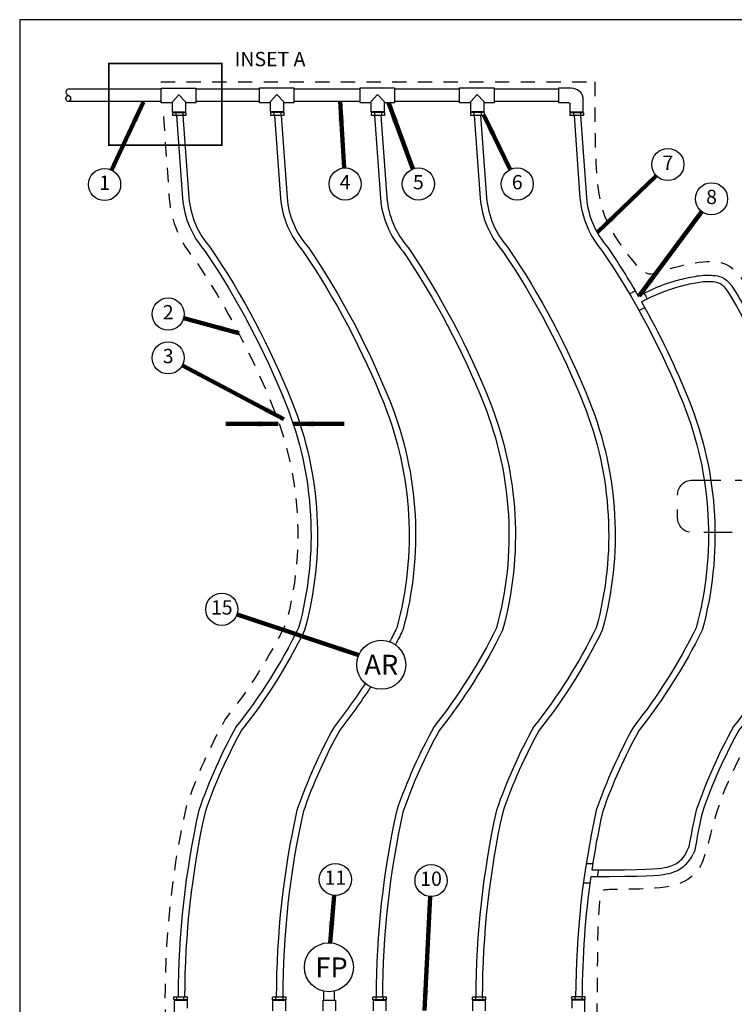
# Model space of a CAD drawing. Extents: x -5.1 to 12.7, y -6.7 to 6.4.
# Drawn here: x -5.1 to 1.2, y -2.2 to 6.4 of the extents above; entities that cross this region are included whole.
import ezdxf
from ezdxf.enums import TextEntityAlignment as Align

# ---------------------------------------------------------------- set-up
doc = ezdxf.new("R2010")
doc.units = 0
doc.header["$MEASUREMENT"] = 0
doc.linetypes.add('DASHED2', pattern=[0.375, 0.25, -0.125])
doc.linetypes.add('HIDDEN2', pattern=[0.1875, 0.125, -0.0625])
doc.layers.get('0').update_dxf_attribs({"linetype": 'CONTINUOUS'})
for name, color, linetype in [('hidden', 7, 'HIDDEN2'), ('image', 7, 'CONTINUOUS'), ('text_bubbles', 6, 'CONTINUOUS'), ('title', 4, 'CONTINUOUS')]:
    doc.layers.add(name, color=color, linetype=linetype)
doc.styles.add('Arial', font='arial.ttf')
doc.styles.add('L100', font='romans.shx', dxfattribs={"height": 0.1})
doc.styles.add('L200', font='arial.ttf', dxfattribs={"height": 0.2})
doc.styles.add('L80', font='ROMANS', dxfattribs={"height": 0.08})
doc.styles.add('ROMANS', font='Romans.shx')
doc.styles.add('WIDFlagNote', font='romans.shx')
doc.dimstyles.get("Standard").update_dxf_attribs({"dimtxt": 0.18, "dimasz": 0.18, "dimexe": 0.18, "dimexo": 0.0625, "dimgap": 0.09, "dimtad": 0, "dimtih": 1, "dimtoh": 1, "dimdec": 4, "dimzin": 0, "dimdsep": 46, "dimtxsty": 'Standard', "dimcen": 0.09, "dimadec": 0, "dimazin": 0, "dimtfac": 1, "dimtdec": 4, "dimtofl": 0, "dimtmove": 0, "dimatfit": 3, "dimfxl": 1, "dimtolj": 1, "dimtzin": 0, "dimarcsym": 0})

# ---------------------------------------------------------------- blocks, each defined once
blk = doc.blocks.new('titleblock')
at = {"layer": 'title'}
blk.add_lwpolyline([(0, 0), (17.76155344353963, 0), (17.76155344353963, 13.08001878219697), (0, 13.08001878219697)], close=True, dxfattribs=at)
at = {"layer": 'title', "style": 'L200'}
for tag, p in [('TITLE1', (1.231442370514484, 1.34371230274675)), ('TITLE2', (1.231442370514484, 0.9842270964783673)), ('TITLE3', (2.713645751168313, 0.5927927664583184)), ('TITLE4', (2.713645751168313, 0.2692560808167741))]:
    blk.add_attdef(tag, p, '', height=0.2, dxfattribs=at)
at = {"layer": 'title', "color": 7, "style": 'L80'}
blk.add_attdef('REVISED', text='', height=0.08, dxfattribs=at).set_placement((8.261024353775904, 0.9696027915446397), align=Align.RIGHT)
at = {"layer": 'title', "style": 'L200'}
blk.add_attdef('D', text='', height=0.2, dxfattribs=at).set_placement((0.6064423705144844, 0.8842270964783676), align=Align.MIDDLE)
at = {"layer": 'title', "color": 7}
for tag, p, height, style in [('SCALE', (1.231442370514484, 0.7005637793954893), 0.1, 'L100'), ('DWG-NAME', (0.2639423705144841, 0.08471164802072195), 0.08, 'L80')]:
    blk.add_attdef(tag, p, '', height=height, dxfattribs=dict(at, style=style))
blk = doc.blocks.new('WID_FlagNote')
blk.add_circle((0.007142730801110497, -0.1528965029082807), 0.562531146117974)
at = {"style": 'WIDFlagNote'}
blk.add_attdef('NO.', text='', height=0.5, dxfattribs=at).set_placement((0.007142730801110497, -0.1528965029082807), align=Align.MIDDLE)

msp = doc.modelspace()

# ---------------------------------------------------------------- linework, layer by layer
at = {"layer": 'hidden'}
msp.add_line((-3.845410210940063, 5.822835697526703), (-0.04742789102324957, 5.822835697526703), dxfattribs=at)
msp.add_line((-3.845410210940063, 5.822835697526703), (-0.04742789102324957, 5.822835697526703), dxfattribs=at)
at = {"layer": 'hidden', "const_width": 0.015}
msp.add_lwpolyline([(-4.302117359122123, 5.983764661265209), (-3.312447088640076, 5.983764661265209), (-3.312447088640076, 5.269300947938076), (-4.302117359122123, 5.269300947938076)], close=True, dxfattribs=at)
at = {"layer": 'hidden', "flags": 128}
msp.add_lwpolyline([(-0.04742789102324957, 5.822835697526703), (-0.04717142612096501, 5.652654586836126), (-0.0464364576227197, 5.498064551664736), (-0.04485396629239147, 5.358099641717281), (-0.0420549328938582, 5.231793906698514), (-0.03767033819099771, 5.118181396313184), (-0.03133116294768785, 5.016296160266041), (-0.02266838792780649, 4.925172248261837), (-0.01131299389523145, 4.843843710005322), (0.002988791708841327, 4.771330224048272), (0.02002975473394359, 4.706593984330569), (0.03948743435228902, 4.648582813639122), (0.06103936973609126, 4.596244534760836), (0.08436310005756399, 4.548526970482621), (0.1091361644889209, 4.504377943591384), (0.1350361022023756, 4.462745276874033), (0.1617404523701418, 4.422576793117475), (0.1889312139253611, 4.383100487257258), (0.2163082248448873, 4.344665042823489), (0.2435757828665018, 4.307899315494911), (0.2704381857279864, 4.273432160950272), (0.2965997311671227, 4.241892434868318), (0.3217647169216923, 4.213908992927793), (0.3456374407294769, 4.190110690807444), (0.3679222003282581, 4.171126384186016), (0.3884700866577821, 4.157380736380636), (0.4077193634656534, 4.14848164126196), (0.4262550877014407, 4.143832800339025), (0.4446623163147133, 4.142837915120865), (0.4635261062550401, 4.144900687116519), (0.48343151447199, 4.149424817835022), (0.504963597915132, 4.155814008785411), (0.5287074135340352, 4.163471961476723), (0.5550962573909672, 4.171867692403099), (0.5839563819989915, 4.180731477999105), (0.6149622789838696, 4.189858909684412), (0.6477884399713638, 4.199045578878691), (0.6821093565872359, 4.20808707700161), (0.717599520457248, 4.216778995472844), (0.7539334232071618, 4.224916925712062), (0.7907855564627395, 4.232296459138934), (0.8278286022208768, 4.238712984821875), (0.8647280039630044, 4.243961082424279), (0.9011473955416867, 4.24783512925828), (0.9367504108094882, 4.250129502636015), (0.9712006836189734, 4.250638579869618), (1.004161847822707, 4.249156738271229), (1.035297537273253, 4.245478355152981), (1.064271385823176, 4.239397807827012), (1.090863063019421, 4.230755325650324), (1.115316381186458, 4.219574546159393), (1.137991188343137, 4.205924958935563), (1.159247332508307, 4.189876053560178), (1.179444661700819, 4.171497319614581), (1.198943023939522, 4.150858246680117), (1.218102267243266, 4.128028324338127), (1.237282239630902, 4.103077042169955), (1.256751635091883, 4.076139902204054), (1.276414531498075, 4.047616456257308), (1.296083852691948, 4.017972268593711), (1.31557252251597, 3.987672903477257), (1.334693464812611, 3.957183925171937), (1.35325960342434, 3.926970897941747), (1.371083862193627, 3.897499386050679), (1.387979164962942, 3.869234953762726), (1.403824271055352, 3.842606663795482), (1.418761281716316, 3.817897572680937), (1.432998133671896, 3.795354235404683), (1.446742763648148, 3.775223206952311), (1.460203108371132, 3.757751042309411), (1.473587104566907, 3.743184296461575), (1.487102688961532, 3.731769524394393), (1.500957798281064, 3.723753281093456), (1.515374285233311, 3.719286482268401), (1.530629666453064, 3.71813748652504), (1.547015374556862, 3.719979013193234), (1.564822842161244, 3.724483781602841), (1.58434350188275, 3.731324511083721), (1.605868786337917, 3.740173920965733), (1.629690128143285, 3.750704730578735), (1.656098959915393, 3.762589659252587), (1.685276157102927, 3.7754924579073), (1.716960366483162, 3.7890410038235), (1.750779677665519, 3.802854205871962), (1.78636218025942, 3.816550972923463), (1.823335963874287, 3.829750213848781), (1.861329118119541, 3.842070837518692), (1.899969732604604, 3.853131752803974), (1.938885896938898, 3.862551868575402), (1.977722533867835, 3.869965635770122), (2.016191898680784, 3.875069673590751), (2.054023079803106, 3.877576143306274), (2.090945165660161, 3.877197206185675), (2.12668724467731, 3.87364502349794), (2.160978405279911, 3.866631756512052), (2.193547735893326, 3.855869566496998), (2.224124324942915, 3.84107061472176), (2.25258098328453, 3.821930297042763), (2.279365411495998, 3.798076947666179), (2.305069032585638, 3.769122135385619), (2.330283269561768, 3.734677428994695), (2.355599545432707, 3.694354397287017), (2.381609283206774, 3.647764609056196), (2.408903905892288, 3.594519633095843), (2.438074836497568, 3.534231038199569), (2.469509852820963, 3.466763670047614), (2.502782151820937, 3.392995481866726), (2.53726128524599, 3.314057703770283), (2.572316804844616, 3.231081565871665), (2.607318262365311, 3.145198298284248), (2.641635209556572, 3.05753913112141), (2.674637198166896, 2.969235294496529), (2.705693779944779, 2.881418018522983), (2.73427425053889, 2.79498085683186), (2.76024688119859, 2.70986665712509), (2.783579687073412, 2.625780590622313), (2.804240683312893, 2.542427828543169), (2.822197885066565, 2.459513542107298), (2.837419307483963, 2.376742902534341), (2.849872965714621, 2.293821081043938), (2.859526874908072, 2.210453248855729), (2.866392214644963, 2.126445618705233), (2.870652822230375, 2.042008569391483), (2.872535699400502, 1.957453521229392), (2.872267847891539, 1.873091894533871), (2.87007626943968, 1.789235109619834), (2.866187965781116, 1.706194586802192), (2.860829938652043, 1.624281746395857), (2.854229189788655, 1.543808008715742), (2.846521851409701, 1.465018121709168), (2.837480577664162, 1.387890143853096), (2.826787153183574, 1.312335461256893), (2.814123362599474, 1.238265460029929), (2.799170990543399, 1.165591526281572), (2.781611821646885, 1.094225046121192), (2.761127640541468, 1.024077405658159), (2.737400231858687, 0.9550599910018395), (2.710280770939275, 0.8871855725828682), (2.680297995960761, 0.8208724581169355), (2.648150035809874, 0.756640339640996), (2.61453501937334, 0.6950089091920044), (2.580151075537888, 0.6364978588069155), (2.545696333190244, 0.581626880522684), (2.511868921217136, 0.5309156663762646), (2.479366968505291, 0.4848839084046121), (2.448699978131061, 0.4439386073400027), (2.419622949929292, 0.4080359986959979), (2.391702257924452, 0.3770196266814806), (2.364504276141013, 0.3507330355053339), (2.337595378603444, 0.3290197693764406), (2.310541939336213, 0.3117233725036838), (2.282910332363792, 0.2986873890959463), (2.254266931710649, 0.2897553633621111), (2.224298563061124, 0.2847277138457482), (2.193173858739034, 0.2832323564291761), (2.161181902728067, 0.2848540813294), (2.128611779011909, 0.2891776787634255), (2.095752571574246, 0.2957879389482578), (2.062893364398766, 0.3042696521009023), (2.030323241469155, 0.3142076084383646), (1.998331286769101, 0.32518659817765), (1.967178478862215, 0.3368375459466308), (1.937013374631804, 0.3489759140166468), (1.907956425541102, 0.3614632990699049), (1.880128083053341, 0.3741612977886117), (1.853648798631753, 0.3869315068549741), (1.828639023739571, 0.3996355229511988), (1.805219209840027, 0.4121349427594925), (1.783509808396354, 0.4242913629620622), (1.763592119693496, 0.435978455812851), (1.745390839303252, 0.4471181958527488), (1.72879151161913, 0.4576446331943821), (1.71367968103464, 0.4674918179503774), (1.69994089194329, 0.476593800233361), (1.687460688738591, 0.4848846301559594), (1.676124615814052, 0.4922983578307989), (1.665818217563183, 0.4987690333705062), (1.65633412661156, 0.5041021015091598), (1.647093328513033, 0.5075885854666472), (1.63742389705352, 0.5083909030843081), (1.626653906018939, 0.5056714722034823), (1.614111429195206, 0.4985927106655094), (1.599124540368239, 0.4863170363117291), (1.581021313323956, 0.4680068669834813), (1.559129821848273, 0.4428246205221055), (1.533009067868099, 0.4102034016634193), (1.503141765874292, 0.3706590627211517), (1.470241558498704, 0.3249781429035092), (1.435022088373185, 0.2739471814186987), (1.398196998129583, 0.2183527174749268), (1.36047993039975, 0.1589812902804003), (1.322584527815534, 0.09661943904332576), (1.285224433008787, 0.03205370297190999), (1.249023287923768, -0.03397688266366436), (1.214244731754384, -0.100923298345311), (1.181062403006953, -0.1682840284929678), (1.149649940187792, -0.2355575575265724), (1.120180981803219, -0.3022423698660627), (1.09282916635955, -0.3678369499313764), (1.067768132363104, -0.4318397821424513), (1.045171518320198, -0.4937493509192252), (1.025131769226118, -0.5531329766846097), (1.007416556032031, -0.6098333238734122), (0.991712356178069, -0.6637618929234138), (0.977705647104368, -0.7148301842723956), (0.9650829062510624, -0.762949698358139), (0.9535306110582866, -0.808031935618425), (0.9427352389661751, -0.8499883964910347), (0.9323832674148621, -0.8887305814137494), (0.9221688191582943, -0.9242301014529121), (0.9118165982056641, -0.9566990101891127), (0.9010589538799761, -0.9864094718315035), (0.889628235504235, -1.013633650589236), (0.8772567924014448, -1.038643710671463), (0.8636769738946103, -1.061711816287336), (0.8486211293067358, -1.083110131646007), (0.8318216079608259, -1.103110820956627), (0.8130259537175396, -1.121928365617292), (0.792042488588154, -1.139546515781865), (0.7686947291216009, -1.155891338793154), (0.7428061918668118, -1.170888901993963), (0.7142003933727189, -1.184465272727101), (0.6827008501882535, -1.196546518335374), (0.6481310788623476, -1.207058706161588), (0.6103145959439328, -1.215927903548549), (0.5692559495604398, -1.223126263339938), (0.525683814153295, -1.228810280382927), (0.4805078957424236, -1.233182535025559), (0.4346379003477509, -1.23644560761588), (0.3889835339892022, -1.238802078501935), (0.3444545026867027, -1.240454528031768), (0.3019605124601777, -1.241605536553424), (0.2624112693295525, -1.242457684414948), (0.226528417503115, -1.243180781568029), (0.1942813539426039, -1.24381355637893), (0.1654514137981204, -1.244361966817559), (0.1398199322197658, -1.244831970853824), (0.1171682443576414, -1.245229526457633), (0.09727768536184843, -1.245560591598893), (0.07992959038248819, -1.245831124247513), (0.06490529456966194, -1.246047082373399), (0.05198529690721475, -1.246319458607895), (0.04094675171396662, -1.247179384228082), (0.03156597714248131, -1.249263025172477), (0.02361929134532262, -1.253206547379596), (0.0168830124750543, -1.259646116787956), (0.01113345868424014, -1.269217899336073), (0.006146948125443907, -1.282558060962464), (0.001699798951229367, -1.300302767605645), (-0.002393182371027434, -1.323090069327468), (-0.006163236114701418, -1.351565552683124), (-0.00960311423835524, -1.386376688351141), (-0.01270556870055155, -1.428170947010045), (-0.01546335145985301, -1.477595799338363), (-0.01786921447482227, -1.535298716014622), (-0.01991590970402199, -1.601927167717349), (-0.02159618910601482, -1.67812862512507), (-0.02292555914962921, -1.764082332638895), (-0.02401054434475679, -1.858094629550262), (-0.02498042371155497, -1.958003628873192), (-0.0259644762701812, -2.061647443621705), (-0.02709198104079287, -2.166864186809823), (-0.02849221704354743, -2.271491971451566), (-0.03029446329860228, -2.373368910560955), (-0.03262799882611486, -2.47033311715201)], dxfattribs=at)
msp.add_lwpolyline([(-3.824035551121725, 5.518712031629611), (-3.771926274832154, 4.796263120024072, 0.1584124390367462), (-3.549892729115092, 4.268512541537683, -0.05312655878666757), (-2.858423913606276, 2.961358120359861, -0.1617168580936506), (-2.748618198272681, 1.085200356889814, -0.05245137868591029), (-3.282171286835793, 0.2462661380015353, 0.04412558217186779), (-3.625253378484663, -0.5199767705605881, 0.06353636649998375), (-3.805387521843539, -2.47365070740475, 0.06353636649998375)], format="xyb", dxfattribs=at)
at = {"layer": 'image'}
for p, q in [((-3.688363103094196, 5.709838450803861), (-3.743607294847957, 5.647622263425033)), ((-3.629736577130407, 5.647622263425033), (-3.688363103094196, 5.709838450803861)), ((-2.829588126628134, 5.711447192934898), (-2.884832318381897, 5.649231005556068)), ((-2.770961600664345, 5.649231005556068), (-2.829588126628134, 5.711447192934898)), ((-1.948964472916125, 5.711447192934898), (-2.004208664669888, 5.649231005556068)), ((-1.890337946952334, 5.649231005556068), (-1.948964472916125, 5.711447192934898)), ((-1.077849998642892, 5.711447192934898), (-1.133094190396655, 5.649231005556068)), ((-1.019223472679102, 5.649231005556068), (-1.077849998642892, 5.711447192934898)), ((-3.626843079429654, 5.552383171076986), (-3.745337013862161, 5.552383171076986)), ((-3.745337013862161, 5.552383171076986), (-3.745337013862161, 5.527027743598584)), ((-3.626843079429654, 5.527027743598584), (-3.745337013862161, 5.527027743598584)), ((-3.732925828234647, 5.552383171076986), (-3.732925828234647, 5.557761601175818)), ((-3.715112582460629, 5.552383171076986), (-3.715112582460629, 5.527027743598584)), ((-3.652824354140661, 5.552383171076986), (-3.652824354140661, 5.527027743598584)), ((-3.640418043743713, 5.552383171076986), (-3.640418043743713, 5.557761601175818)), ((-3.626843079429654, 5.552383171076986), (-3.626843079429654, 5.527027743598584)), ((-2.768068102963593, 5.553991913208023), (-2.886562037396099, 5.553991913208023)), ((-2.886562037396099, 5.553991913208023), (-2.886562037396099, 5.528636485729621)), ((-2.768068102963593, 5.528636485729621), (-2.886562037396099, 5.528636485729621)), ((-2.874150851768587, 5.553991913208023), (-2.874150851768587, 5.559370343306854)), ((-2.856337605994569, 5.553991913208023), (-2.856337605994569, 5.528636485729621)), ((-2.794049377674601, 5.553991913208023), (-2.794049377674601, 5.528636485729621)), ((-2.781643067277655, 5.553991913208023), (-2.781643067277655, 5.559370343306854)), ((-2.768068102963593, 5.553991913208023), (-2.768068102963593, 5.528636485729621)), ((-1.887444449251583, 5.553991913208023), (-2.00593838368409, 5.553991913208023)), ((-2.00593838368409, 5.553991913208023), (-2.00593838368409, 5.528636485729619)), ((-1.887444449251583, 5.528636485729619), (-2.00593838368409, 5.528636485729619)), ((-1.99352719805658, 5.553991913208023), (-1.99352719805658, 5.559370343306854)), ((-1.975713952282558, 5.553991913208023), (-1.975713952282558, 5.528636485729619)), ((-1.91342572396259, 5.553991913208023), (-1.91342572396259, 5.528636485729619)), ((-1.901019413565642, 5.553991913208023), (-1.901019413565642, 5.559370343306854)), ((-1.887444449251583, 5.553991913208023), (-1.887444449251583, 5.528636485729619)), ((-1.01632997497835, 5.553991913208023), (-1.134823909410857, 5.553991913208023)), ((-1.134823909410857, 5.553991913208023), (-1.134823909410857, 5.528636485729619)), ((-1.01632997497835, 5.528636485729619), (-1.134823909410857, 5.528636485729619)), ((-1.122412723783347, 5.553991913208023), (-1.122412723783347, 5.559370343306854)), ((-1.104599478009325, 5.553991913208023), (-1.104599478009325, 5.528636485729619)), ((-1.042311249689357, 5.553991913208023), (-1.042311249689357, 5.528636485729619)), ((-1.02990493929241, 5.553991913208023), (-1.02990493929241, 5.559370343306854)), ((-1.01632997497835, 5.553991913208023), (-1.01632997497835, 5.528636485729619)), ((-0.1458701214825817, 5.552383171076989), (-0.264364055915089, 5.552383171076989)), ((-0.264364055915089, 5.552383171076989), (-0.264364055915089, 5.527027743598584)), ((-0.1458701214825817, 5.527027743598584), (-0.264364055915089, 5.527027743598584)), ((-0.2519528702875755, 5.552383171076989), (-0.2519528702875755, 5.557761601175819)), ((-0.2341396245135607, 5.552383171076989), (-0.2341396245135607, 5.527027743598584)), ((-0.1718513961935892, 5.552383171076989), (-0.1718513961935892, 5.527027743598584)), ((-0.1594450857966416, 5.552383171076989), (-0.1594450857966416, 5.557761601175819)), ((-0.1458701214825817, 5.552383171076989), (-0.1458701214825817, 5.527027743598584)), ((-2.420870836599653, -2.134622671696778), (-2.420870836599653, -2.216088116507659)), ((-2.328479906456057, -2.134622671696778), (-2.328479906456055, -2.216088116507659)), ((-3.731944689092421, -2.182910007049636), (-3.613450754659914, -2.182910007049636)), ((-3.731944689092421, -2.208265434528041), (-3.731944689092421, -2.182910007049636)), ((-3.731944689092421, -2.208265434528041), (-3.613450754659914, -2.208265434528041)), ((-3.718369724778361, -2.208265434528041), (-3.718369724778361, -2.213643864626871)), ((-3.705963414381414, -2.208265434528041), (-3.705963414381414, -2.182910007049636)), ((-3.643675186061442, -2.208265434528041), (-3.643675186061442, -2.182910007049636)), ((-3.625861940287427, -2.208265434528041), (-3.625861940287427, -2.213643864626871)), ((-3.613450754659914, -2.208265434528041), (-3.613450754659914, -2.182910007049636)), ((-2.750197695442481, -2.185354258930424), (-2.868691629874986, -2.185354258930424)), ((-2.868691629874986, -2.210709686408827), (-2.868691629874986, -2.185354258930424)), ((-2.750197695442481, -2.210709686408827), (-2.868691629874986, -2.210709686408827)), ((-2.856280444247475, -2.210709686408827), (-2.856280444247475, -2.216088116507659)), ((-2.838467198473456, -2.210709686408827), (-2.838467198473456, -2.185354258930424)), ((-2.776178970153488, -2.210709686408827), (-2.776178970153488, -2.185354258930424)), ((-2.763772659756543, -2.210709686408827), (-2.763772659756543, -2.216088116507659)), ((-2.750197695442481, -2.210709686408827), (-2.750197695442481, -2.185354258930424)), ((-1.87159883460166, -2.185354258930423), (-1.990092769034167, -2.185354258930423)), ((-1.990092769034167, -2.210709686408827), (-1.990092769034167, -2.185354258930423)), ((-1.87159883460166, -2.210709686408827), (-1.990092769034167, -2.210709686408827)), ((-1.977681583406657, -2.210709686408827), (-1.977681583406657, -2.216088116507658)), ((-1.959868337632635, -2.210709686408827), (-1.959868337632635, -2.185354258930423)), ((-1.897580109312667, -2.210709686408827), (-1.897580109312667, -2.185354258930423)), ((-1.88517379891572, -2.210709686408827), (-1.88517379891572, -2.216088116507658)), ((-1.87159883460166, -2.210709686408827), (-1.87159883460166, -2.185354258930423)), ((-1.000234003307897, -2.185354258930423), (-1.118727937740405, -2.185354258930423)), ((-1.118727937740405, -2.210709686408827), (-1.118727937740405, -2.185354258930423)), ((-1.000234003307897, -2.210709686408827), (-1.118727937740405, -2.210709686408827)), ((-1.106316752112895, -2.210709686408827), (-1.106316752112895, -2.216088116507658)), ((-1.088503506338873, -2.210709686408827), (-1.088503506338873, -2.185354258930423)), ((-1.026215278018905, -2.210709686408827), (-1.026215278018905, -2.185354258930423)), ((-1.013808967621957, -2.210709686408827), (-1.013808967621957, -2.216088116507658)), ((-1.000234003307897, -2.210709686408827), (-1.000234003307897, -2.185354258930423)), ((-0.1302243725762198, -2.182910007049636), (-0.2487183070087271, -2.182910007049636)), ((-0.2487183070087271, -2.208265434528041), (-0.2487183070087271, -2.182910007049636)), ((-0.1302243725762198, -2.208265434528041), (-0.2487183070087271, -2.208265434528041)), ((-0.2363071213812136, -2.208265434528041), (-0.2363071213812136, -2.213643864626871)), ((-0.2184938756071988, -2.208265434528041), (-0.2184938756071988, -2.182910007049636)), ((-0.1562056472872273, -2.208265434528041), (-0.1562056472872273, -2.182910007049636)), ((-0.1437993368902797, -2.208265434528041), (-0.1437993368902797, -2.213643864626871)), ((-0.1302243725762198, -2.208265434528041), (-0.1302243725762198, -2.182910007049636))]:
    msp.add_line(p, q, dxfattribs=at)
for points in [[(-4.657058632427033, 5.759089492787812, 0.75), (-4.657058632427033, 5.70468823867254, -0.75), (-4.657058632427033, 5.650286984557269, -0.75), (-4.657058632427033, 5.70468823867254)], [(0.2556650350542851, 3.968861662062849), (0.3058300635334699, 3.995243418100822, -0.0006536010565889317)], [(-0.1465769817871668, -1.187277523970779), (-0.08942747949119743, -1.187103740739767, 0.001448036842369033)]]:
    msp.add_lwpolyline(points, format="xyb", dxfattribs=at)
at = {"layer": 'image', "flags": 128}
for points in [[(-3.841693986366521, 5.759089492787812), (-4.657058632427033, 5.759089492787812)], [(-2.98291900990046, 5.759089492787812), (-3.539541932063765, 5.759089492787812)], [(-2.102295356188451, 5.759089492787812), (-2.680766955597705, 5.759089492787812)], [(-1.231180881915219, 5.759089492787812), (-1.800143301885694, 5.759089492787812)], [(-0.3607210284194488, 5.759089492787812), (-0.9290288276124614, 5.759089492787812)], [(-0.3607210284194488, 5.63935152069171), (-0.3607210284194488, 5.77002495665338)], [(-0.3607210284194488, 5.77002495665338), (-0.2548764089388066, 5.77002495665338)], [(-3.841693986366521, 5.650286984557269), (-4.657058632427033, 5.650286984557269)], [(-2.98291900990046, 5.650286984557269), (-3.539541932063765, 5.650286984557269)], [(-2.102295356188451, 5.650286984557269), (-2.680766955597705, 5.650286984557269)], [(-1.231180881915219, 5.650286984557269), (-1.800143301885694, 5.650286984557269)], [(-0.3607210284194488, 5.650286984557269), (-0.9290288276124614, 5.650286984557269)], [(-0.2750766587776576, 5.63935152069171), (-0.3607210284194488, 5.63935152069171)], [(-0.2620250341193903, 5.557761601175819), (-0.2620250341193903, 5.626299896033434)], [(-0.1500664150729287, 5.665255753552887), (-0.1500664150729287, 5.557761601175819)], [(-0.1500664150729287, 5.557761601175819), (-0.2620250341193903, 5.557761601175819)], [(0.3343805383566426, 3.946255258546535), (0.3374342205131082, 3.947861188017955), (0.344845990399321, 3.951734330357353), (0.3559201286069972, 3.95747516422415), (0.3699609157278531, 3.964684168277767), (0.3862726323536048, 3.972961821177627), (0.4041595590759687, 3.98190860158315), (0.422925976486661, 3.991124988153758), (0.4418761651773979, 4.000211459548874), (0.4604398702371713, 4.008840479638306), (0.478548694744075, 4.016972453133421), (0.4962597062734787, 4.024639769955972), (0.5136299724007519, 4.031874820027713), (0.5307165607012643, 4.0387099932704), (0.5475765387503854, 4.045177679605786), (0.5642669741234846, 4.051310268955625), (0.5808449343959318, 4.057140151241671), (0.597369209555814, 4.062699206597114), (0.61390547924209, 4.068017276000882), (0.6305211455064361, 4.073123690643337), (0.6472836104005287, 4.078047781714843), (0.6642602759760441, 4.082818880405763), (0.6815185442846586, 4.087466317906459), (0.6991258173780488, 4.092019425407297), (0.7171494973078908, 4.096507534098637), (0.7356257643481554, 4.100945537051375), (0.7544659116619908, 4.105290574858531), (0.7735500106348399, 4.109485349993657), (0.7927581326521449, 4.113472564930304), (0.8119703490993487, 4.117194922142025), (0.8310667313618939, 4.120595124102371), (0.8499273508252232, 4.123615873284893), (0.868432278874779, 4.126199872163145), (0.8864993460597952, 4.128296078993783), (0.9041974195846704, 4.129878475165885), (0.9216331258175943, 4.130927297851639), (0.9389130911267567, 4.131422784223229), (0.9561439418803472, 4.131345171452841), (0.9734323044465558, 4.130674696712658), (0.990884805193572, 4.129391597174868), (1.008608070489586, 4.127476110011655), (1.026712349532735, 4.124746219077595), (1.045322382840947, 4.120370894956833), (1.064566533762101, 4.113356854915906), (1.084573165644073, 4.102710816221347), (1.105470641834739, 4.087439496139694), (1.127387325681977, 4.066549611937483), (1.150451580533664, 4.039047880881249), (1.174791769737676, 4.003941020237527)], [(0.3625156238820293, 3.897088181435799), (0.4012595789596997, 3.917172481126901), (0.4362297469510296, 3.934599190093796), (0.4678156369612084, 3.949653396618226), (0.4964067580954258, 3.962620188981933), (0.5223926194588715, 3.973784655466657), (0.5461627301567351, 3.983431884354141), (0.5681065992942063, 3.991846963926126), (0.5886137359764746, 3.999314982464353), (0.6080394532265229, 4.006086414894336), (0.6266022797385066, 4.012273282716677), (0.6444865481243747, 4.017952994075746), (0.6618765909960758, 4.023202957115917), (0.6789567409655587, 4.028100579981562), (0.6959113306447721, 4.032723270817054), (0.7129246926456647, 4.037148437766764), (0.7301811595801854, 4.041453488975068), (0.74781127392046, 4.04569484616179), (0.7657304175793233, 4.049844985348577), (0.7838001823297871, 4.053855396132533), (0.8018821599448636, 4.057677568110756), (0.8198379421975645, 4.061262990880349), (0.8375291208609017, 4.064563154038413), (0.8548172877078873, 4.067529547182049), (0.8715640345115333, 4.070113659908359), (0.8876717431164293, 4.072274152216434), (0.903205955653477, 4.073998365713319), (0.9182730043251561, 4.075280812408048), (0.932979221333946, 4.076116004309656), (0.9474309388823262, 4.076498453427178), (0.9617344891727765, 4.076422671769647), (0.9759962044077762, 4.0758831713461), (0.9903224167898049, 4.07487446416557), (1.00482972845, 4.073248882208639), (1.019675821234128, 4.07029003734208), (1.035028646916615, 4.06513936140421), (1.051056157271884, 4.056938286233349), (1.067926304074361, 4.044828243667816), (1.085807039098472, 4.027950665545932), (1.104866314118639, 4.005446983706013), (1.125272080909288, 3.97645862998638)], [(-0.08154590978766904, -1.130432516972395), (0.08291122791134085, -1.129932427004784), (0.2160442527471184, -1.128756434160004), (0.3218315206107442, -1.126925221682767), (0.404251387393299, -1.124459472817785), (0.4672822089858634, -1.12137987080977), (0.5149023412795181, -1.117707098903434), (0.5510901401653436, -1.113461840343488), (0.579823961534421, -1.108664778374645), (0.6044923625891169, -1.103334851342382), (0.6261247057769437, -1.097484017995245), (0.6451605548567, -1.091122492182544), (0.6620394735871844, -1.084260487753591), (0.6772010257271958, -1.076908218557697), (0.6910847750355323, -1.069075898444174), (0.7041302852709931, -1.060773741262333), (0.7167771201923765, -1.052011960861485), (0.729407171716018, -1.042691458546758), (0.7421716443884001, -1.03227588544655), (0.7551640709135424, -1.020119580145076), (0.7684779839954643, -1.00557688122655), (0.7822069163381853, -0.9880021272751878), (0.7964444006457247, -0.9667496568752036), (0.8112839696221021, -0.9411738086108122), (0.8268191559713368, -0.9106289210662284)], [(-3.727748395502074, -2.321138017003939), (-3.727748395502074, -2.213643864626871)], [(-3.727748395502074, -2.213643864626871), (-3.615789776455613, -2.213643864626871)], [(-3.615789776455613, -2.213643864626871), (-3.615789776455613, -2.282182159484486)], [(-0.1344206661665668, -2.213643864626871), (-0.2463792852130284, -2.213643864626871)], [(-0.2463792852130284, -2.213643864626871), (-0.2463792852130284, -2.282182159484486)], [(-0.1344206661665668, -2.321138017003939), (-0.1344206661665668, -2.213643864626871)]]:
    msp.add_lwpolyline(points, dxfattribs=at)
at = {"layer": 'image'}
for points in [[(-3.743607294847957, 5.637742778560675), (-3.841693986366521, 5.637742778560675), (-3.841693986366521, 5.768416214522345), (-3.539541932063765, 5.768416214522345), (-3.539541932063765, 5.637742778560675), (-3.629736577130407, 5.637742778560675)], [(-2.884832318381897, 5.639351520691712), (-2.98291900990046, 5.639351520691712), (-2.98291900990046, 5.77002495665338), (-2.680766955597705, 5.77002495665338), (-2.680766955597705, 5.639351520691712), (-2.770961600664345, 5.639351520691712)], [(-2.004208664669888, 5.639351520691712), (-2.102295356188451, 5.639351520691712), (-2.102295356188451, 5.77002495665338), (-1.800143301885694, 5.77002495665338), (-1.800143301885694, 5.639351520691712), (-1.890337946952334, 5.639351520691712)], [(-1.133094190396655, 5.639351520691712), (-1.231180881915219, 5.639351520691712), (-1.231180881915219, 5.77002495665338), (-0.9290288276124614, 5.77002495665338), (-0.9290288276124614, 5.639351520691712), (-1.019223472679102, 5.639351520691712)], [(-3.629736577130407, 5.647622263425033), (-3.629736577130407, 5.557761601175818), (-3.743607294847957, 5.557761601175818), (-3.743607294847957, 5.647622263425033)], [(-2.770961600664345, 5.649231005556068), (-2.770961600664345, 5.559370343306854), (-2.884832318381897, 5.559370343306854), (-2.884832318381897, 5.649231005556068)], [(-1.890337946952334, 5.649231005556068), (-1.890337946952334, 5.559370343306854), (-2.004208664669888, 5.559370343306854), (-2.004208664669888, 5.649231005556068)], [(-1.019223472679102, 5.649231005556068), (-1.019223472679102, 5.559370343306854), (-1.133094190396655, 5.559370343306854), (-1.133094190396655, 5.649231005556068)], [(0.3399904646488164, 3.821605639809632), (0.3902754227018749, 3.847672626658741)], [(-0.07306755092542411, -1.072699932325634), (0.08183342926586756, -1.072252619848412), (0.2134952789762398, -1.071165195126337), (0.3174475536249835, -1.069491140810285), (0.3977475422656339, -1.067259313744035), (0.4584525339517261, -1.064498570771367), (0.5036198177367953, -1.061237768736059), (0.5373066826743769, -1.057505764481892), (0.5635704178180059, -1.053331414852645), (0.5858623360799512, -1.048740023167495), (0.6052098458074164, -1.043742678647216), (0.6220343792063391, -1.038346916987976), (0.6367573684826564, -1.032560273885946), (0.6498002458423058, -1.026390285037298), (0.6615844434912246, -1.0198444861382), (0.6725313936353501, -1.012930412884824), (0.6830625284806198, -1.005655600973339), (0.6935455819549182, -0.9979064850423206), (0.704133494873919, -0.989085095499957), (0.7149255097752433, -0.9784723616968414), (0.7260208691965119, -0.9653492129835664), (0.7375188156753458, -0.948996578710725), (0.7495185917493661, -0.9286953882289101), (0.7621194399561937, -0.9037265708887144), (0.7754206028334495, -0.8733710560407311)], [(-0.1216449736713896, -1.016192979529811), (-0.06430244770342237, -1.01602738969746)], [(-2.753091193143233, -2.305948778756873), (-2.753091193143233, -2.216088116507659), (-2.866961910860784, -2.216088116507659), (-2.866961910860784, -2.305948778756873)], [(-2.315184248799879, -2.305948778756873), (-2.315184248799879, -2.216088116507659), (-2.429054966517433, -2.216088116507659), (-2.429054966517433, -2.305948778756873)], [(-1.874492332302412, -2.305948778756872), (-1.874492332302412, -2.216088116507658), (-1.988363050019965, -2.216088116507658), (-1.988363050019965, -2.305948778756872)], [(-1.003127501008649, -2.305948778756872), (-1.003127501008649, -2.216088116507658), (-1.116998218726203, -2.216088116507658), (-1.116998218726203, -2.305948778756872)]]:
    msp.add_lwpolyline(points, dxfattribs=at)
at = {"layer": 'image', "flags": 128}
for points in [[(-0.2548764089388066, 5.77002495665338, -0.4283011331293168), (-0.1500664150729216, 5.665255753552887)], [(-0.2750766587776576, 5.63935152069171, -0.414213562373095), (-0.2620250341193903, 5.626299896033434)], [(-3.708745578030844, 5.527027743598584), (-3.656687941679709, 4.80529477395145, 0.1603091334778727), (-3.45803846842933, 4.339043025058403, -0.05338322501583991), (-2.751070158215402, 3.004207923524734, -0.1626845501625572), (-2.640008233778268, 1.044036677763144, -0.05255545570451746), (-3.185757518444467, 0.1818186658826295, 0.04327175841117906), (-3.513852681019805, -0.5515226398802568, 0.05389782617021711), (-3.694508278029919, -2.182910007049633, 0.05389782617021711)], [(-3.651983757326864, 5.527027743598584), (-3.600246536394167, 4.809737049622802, 0.1613870169838196), (-3.413167377138777, 4.373758757276307, -0.05351317945125233), (-2.698489312235483, 3.025195654210187, -0.1631349577743245), (-2.586833621484463, 1.023852939088359, -0.05259891261340907), (-3.138488399782327, 0.1503222477034198, 0.04284308316420096), (-3.459290071163576, -0.5669856833320643, 0.05378387148158313), (-3.637893344348195, -2.182910007049634, 0.05378387148158313)], [(-2.849798574240979, 5.528636485729621), (-2.797624901465897, 4.80529477395145, 0.1603091334778727), (-2.59897542821552, 4.339043025058403, -0.05338322501583991), (-1.892007118001592, 3.004207923524734, -0.1626845501625572), (-1.780945193564458, 1.044036677763144, -0.006964990159769142), (-1.842745305008507, 0.9233383053516981, -0.006964990159769142)], [(-2.793036753536998, 5.528636485729621), (-2.741183496180357, 4.809737049622802, 0.1613870169838196), (-2.554104336924967, 4.373758757276307, -0.05351317945125233), (-1.839426272021671, 3.025195654210187, -0.1631349577743245), (-1.727770581270653, 1.023852939088359, -0.007221467624567345), (-1.792515471477973, 0.8972159959481997, -0.007221467624567345)], [(-1.97630714656888, 5.528636485729619), (-1.924133473793801, 4.80529477395145, 0.1603091334778727), (-1.725484000543423, 4.339043025058403, -0.05338322501583991), (-1.018515690329496, 3.004207923524734, -0.1626845501625572), (-0.9074537658923618, 1.044036677763144, -0.05255545570451746), (-1.453203050558562, 0.1818186658826295, 0.04327175841117906), (-1.7812982131339, -0.5515226398802568, 0.05397808940248565), (-1.961959765673023, -2.185354258930423, 0.05397808940248565)], [(-1.919545325864901, 5.528636485729619), (-1.867692068508261, 4.809737049622802, 0.1613870169838196), (-1.680612909252871, 4.373758757276307, -0.05351317945125233), (-0.9659348443495746, 3.025195654210187, -0.1631349577743245), (-0.8542791535985566, 1.023852939088359, -0.05259891261340907), (-1.405933931896419, 0.1503222477034198, 0.04284308316420096), (-1.72673560327767, -0.5669856833320643, 0.05386473330849297), (-1.905344876480273, -2.185354258930421, 0.05386473330849297)], [(-1.102815718896784, 5.528636485729619), (-1.050642046121704, 4.80529477395145, 0.1603091334778727), (-0.8519925728713269, 4.339043025058403, -0.05338322501583991), (-0.1450242626573996, 3.004207923524734, -0.1626845501625572), (-0.0339623382202654, 1.044036677763144, -0.05255545570451746), (-0.579711622886466, 0.1818186658826295, 0.04327175841117906), (-0.9078067854618035, -0.5515226398802568, 0.05397808940248565), (-1.088468338000926, -2.185354258930423, 0.05397808940248565)], [(-1.046053898192805, 5.528636485729619), (-0.9942006408361643, 4.809737049622802, 0.1613870169838196), (-0.8071214815807743, 4.373758757276307, -0.05351317945125233), (-0.09244341667747813, 3.025195654210187, -0.1631349577743245), (0.01921227407353987, 1.023852939088359, -0.05259891261340907), (-0.5324425042243228, 0.1503222477034198, 0.04284308316420096), (-0.8532441756055733, -0.5669856833320643, 0.05386473330849297), (-1.031853448808177, -2.185354258930421, 0.05386473330849297)], [(-0.2286144124129307, 5.527027743598584), (-0.1765567760617945, 4.80529477395145, 0.1603091334778727), (0.02209269718858264, 4.339043025058403, -0.05338322501583991), (0.7290610074025099, 3.004207923524734, -0.1626845501625572), (0.8401229318396441, 1.044036677763144, -0.05255545570451746), (0.2943736471734435, 0.1818186658826295, 0.04327175841117906), (-0.03372151540189394, -0.5515226398802568, 0.05389782617021719), (-0.2143771124120071, -2.182910007049636)], [(-0.1718525917089514, 5.527027743598584), (-0.1201153707762548, 4.809737049622802, 0.1613870169838196), (0.0669637884791352, 4.373758757276307, -0.01763524292395171), (0.3343805383566424, 3.946255258546535)], [(0.3848023504093921, 3.972215702061022, -0.001966696827100523), (0.4129448044234021, 3.922995587936653, -0.001966696827100523)], [(1.125272080909288, 3.97645862998638, -0.03823412858596045), (1.603146277462419, 3.004207923524734, -0.1626845501625572), (1.714208201899554, 1.044036677763144, -0.05255545570451746), (1.168458917233353, 0.1818186658826295, 0.04327175841117906), (0.8403637546580156, -0.5515226398802568, 0.008195328827307766), (0.7754206028334495, -0.8733710560407311)], [(1.174791769737676, 4.003941020237527, -0.01813950303097312), (1.421984928570237, 3.547974044910175, -0.01813950303097312)], [(0.3625156238820285, 3.8970881814358, -0.03386116635510381), (0.7816418533824314, 3.025195654210187, -0.1631349577743245), (0.8932975441334494, 1.023852939088359, -0.05259891261340907), (0.3416427658355867, 0.1503222477034198, 0.04284308316420096), (0.02084109445433624, -0.5669856833320643, 0.01697195227627932), (-0.07306755092542375, -1.072699932325633, 0.01697195227627932)], [(1.590762119008984, 0.6973588829798365, -0.0337122465371552), (1.215728035895496, 0.1503222477034198, 0.04284308316420096), (0.8949263645142458, -0.5669856833320643, 0.01030657326255654), (0.8268191559713368, -0.9106289210662297)], [(-2.056289004414128, 0.5593076898919628, -0.02386319999867454), (-2.326694478230659, 0.1818186658826295, 0.04327175841117906), (-2.654789640805996, -0.5515226398802568, 0.05397808940248565), (-2.835451193345119, -2.185354258930423)], [(-2.008977112857051, 0.528211128307621, -0.02360632354382274), (-2.279425359568516, 0.1503222477034198, 0.04284308316420096), (-2.600227030949766, -0.5669856833320643, 0.05386473330849306), (-2.77883630415237, -2.185354258930425)], [(-0.01575010280321487, -1.072534414911373, 0.001939375628796113), (-0.02429378022321416, -1.130258421666955)], [(-0.0815459097876691, -1.130432516972394, 0.03485103459764895), (-0.157762178730283, -2.182910007049635)]]:
    msp.add_lwpolyline(points, format="xyb", dxfattribs=at)
at = {"layer": 'image', "linetype": 'DASHED2', "flags": 128}
msp.add_lwpolyline([(0.8073206785192886, 2.338185901889177), (2.928876980583397, 2.338185901889177, -0.414213562373095), (3.057735458535796, 2.20932742393678), (3.057735458535796, 2.007218334603698, -0.414213562373095), (2.928876980583397, 1.878359856651302), (0.8073206785192886, 1.878359856651302, -0.414213562373095), (0.6784622005668934, 2.007218334603698), (0.6784622005668934, 2.20932742393678, -0.414213562373095)], format="xyb", close=True, dxfattribs=at)
at = {"layer": 'image'}
for centre in [(-1.915786227070625, 0.7215361259498441), (-2.374675371527854, -1.925039573824302)]:
    msp.add_circle(centre, 0.2146138297198568, dxfattribs=at)

# ---------------------------------------------------------------- block references
at = {"layer": 'text_bubbles', "xscale": 0.2499994999999977, "yscale": 0.2499994999999977, "zscale": 0.2499994999999977}
for p, values in [((0.5913463480369562, 5.137017325377673), {'NO.': '7'}), ((-4.340151356891534, 4.962018513253199), {'NO.': '1'}), ((-2.234335720849976, 4.966825431505161), {'NO.': '4'}), ((-1.593116830932441, 4.966825431505161), {'NO.': '5'}), ((-0.7276380040895942, 4.966825431505161), {'NO.': '6'}), ((0.9737699877161521, 4.837518693511215), {'NO.': '8'}), ((-3.783444173151514, 3.8289870342801), {'NO.': '2'}), ((-3.783444173151514, 3.445420965082727), {'NO.': '3'}), ((-3.314168108434787, 1.245725911545968), {'NO.': '15'}), ((-2.319822611561561, -1.118832200027632), {'NO.': '11'}), ((-1.481947490174824, -1.128152184035572), {'NO.': '10'})]:
    msp.add_blockref('WID_FlagNote', p, dxfattribs=at).add_auto_attribs(values)
at = {"layer": 'title'}
msp.add_blockref('titleblock', (-5.081802831458321, -6.71374110068342), dxfattribs=at)

# ---------------------------------------------------------------- texts
at = {"layer": 'image', "style": 'ROMANS'}
msp.add_text('%%UINSET A', height=0.125, dxfattribs=at).set_placement((-3.199537341390152, 5.959174595463915))
for s, p in [('AR', (-1.915786227070625, 0.7215361259498441)), ('FP', (-2.351384234238341, -1.926697234461315))]:
    msp.add_text(s, height=0.175, dxfattribs=at).set_placement(p, align=Align.MIDDLE_CENTER)

# ---------------------------------------------------------------- leaders
at = {"layer": 'text_bubbles'}
for points, override in [([(-3.996638600709041, 5.647250279926627), (-4.278301034713767, 5.050954757274686)], {"dimtxt": 0.125, "dimexe": 0.125, "dimtxsty": 'Arial', "dimclrd": 256, "dimclre": 256, "dimclrt": 256, "dimtmove": 2, "dimlwd": 65535, "dimlwe": 65535}), ([(-2.276356364209467, 5.65205719817859), (-2.241049980283424, 5.068976781001351)], {"dimtxt": 0.125, "dimexe": 0.125, "dimtxsty": 'Arial', "dimclrd": 256, "dimclre": 256, "dimclrt": 256, "dimtmove": 2, "dimlwd": 65535, "dimlwe": 65535}), ([(-1.852476344218543, 5.641121734313033), (-1.639726205089604, 5.06064463405787)], {"dimtxt": 0.125, "dimexe": 0.125, "dimtxsty": 'Arial', "dimclrd": 256, "dimclre": 256, "dimclrt": 256, "dimtmove": 2, "dimlwd": 65535, "dimlwe": 65535}), ([(-1.018536368107693, 5.53040669935094), (-0.7873595915648794, 5.055070183484545)], {"dimtxt": 0.125, "dimexe": 0.125, "dimtxsty": 'Arial', "dimclrd": 256, "dimclre": 256, "dimclrt": 256, "dimtmove": 2, "dimlwd": 65535, "dimlwe": 65535}), ([(-0.02581082896783678, 4.503944426222865), (0.4917358562883818, 5.001344222392881)], {"dimtxt": 0.125, "dimexe": 0.125, "dimtxsty": 'Arial', "dimclrd": 256, "dimclre": 256, "dimclrt": 256, "dimtmove": 2, "dimlwd": 65535, "dimlwe": 65535}), ([(0.3426196518962312, 3.950570920530749), (0.8914830924043903, 4.686559096317271)], {"dimtxt": 0.125, "dimexe": 0.125, "dimtxsty": 'Arial', "dimclrd": 256, "dimclre": 256, "dimclrt": 256, "dimtmove": 2, "dimlwd": 65535, "dimlwe": 65535}), ([(-3.164595854579388, 3.624136697540387), (-3.645888856337609, 3.754100919869978)], {"dimtxt": 0.125, "dimexe": 0.125, "dimtxsty": 'Arial', "dimclrd": 256, "dimclre": 256, "dimclrt": 256, "dimtmove": 2, "dimlwd": 65535, "dimlwe": 65535}), ([(-2.768705978149383, 2.870751599574607), (-3.657378132749793, 3.34137979539663)], {"dimtxt": 0.125, "dimexe": 0.125, "dimtxsty": 'Arial', "dimclrd": 256, "dimclre": 256, "dimclrt": 256, "dimtmove": 2, "dimlwd": 65535, "dimlwe": 65535}), ([(-2.818434484789554, 2.829281256508815), (-3.276321662083128, 2.829227450705589)], {"dimtxt": 0.125, "dimexe": 0.125, "dimgap": 0.09, "dimtad": 0, "dimtxsty": 'Arial', "dimclrd": 256, "dimclre": 256, "dimclrt": 256, "dimtmove": 2, "dimlwd": 65535, "dimlwe": 65535}), ([(-2.684493634778672, 2.829005850812424), (-2.242409725144664, 2.829005850812424)], {"dimtxt": 0.125, "dimexe": 0.125, "dimgap": 0.09, "dimtad": 0, "dimtxsty": 'Arial', "dimclrd": 256, "dimclre": 256, "dimclrt": 256, "dimtmove": 2, "dimlwd": 65535, "dimlwe": 65535}), ([(-2.112581384845683, 0.8071559938737883), (-3.178980475689076, 1.162988714680987)], {"dimtxt": 0.125, "dimexe": 0.125, "dimtxsty": 'Arial', "dimclrd": 256, "dimclre": 256, "dimclrt": 256, "dimtmove": 2, "dimlwd": 65535, "dimlwe": 65535}), ([(-2.364866501398301, -1.711255739576418), (-2.329878107292793, -1.297189357866625)], {"dimtxt": 0.125, "dimexe": 0.125, "dimtxsty": 'Arial', "dimclrd": 256, "dimclre": 256, "dimclrt": 256, "dimtmove": 2, "dimlwd": 65535, "dimlwe": 65535}), ([(-1.537702752013294, -2.304352986648796), (-1.487263715112629, -1.306829301972335)], {"dimtxt": 0.125, "dimexe": 0.125, "dimtxsty": 'Arial', "dimclrd": 256, "dimclre": 256, "dimclrt": 256, "dimtmove": 2, "dimlwd": 65535, "dimlwe": 65535})]:
    msp.add_leader(points, dimstyle='Standard', override=override, dxfattribs=at)

doc.saveas('drawing.dxf')
